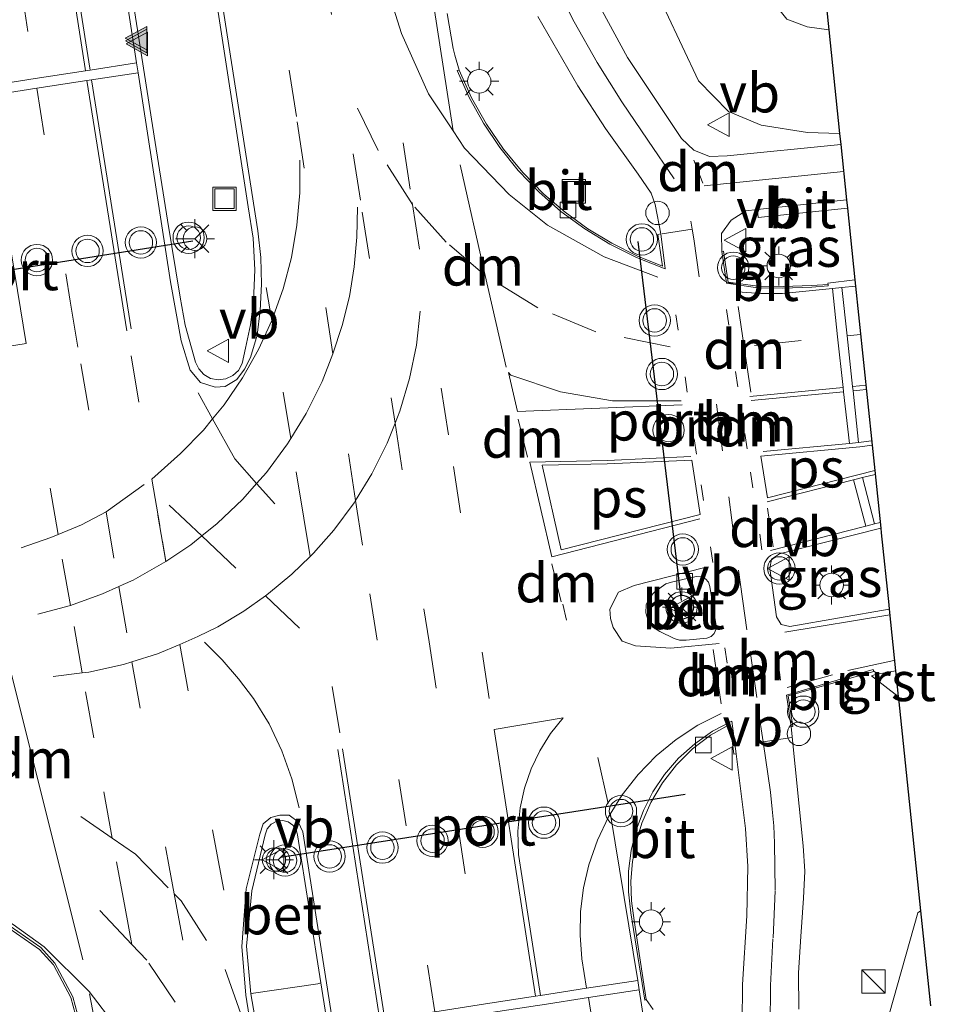
# Model space of a CAD drawing. Units: metres. Extents: x 169994 to 180003, y 447104 to 450001.
# Drawn here: x 173113 to 173172, y 447204 to 447267 of the extents above; entities that cross this region are included whole.
import ezdxf
from ezdxf.enums import TextEntityAlignment as Align

# ---------------------------------------------------------------- set-up
doc = ezdxf.new("R2010")
doc.units = ezdxf.units.M
doc.linetypes.add('VW-1-3_STREEP', pattern=[4, 1, -3])
doc.linetypes.add('VW-3-9_STREEP', pattern=[12, 3, -9])
doc.layers.get('0').update_dxf_attribs({"lineweight": 25})
for name, color, linetype, lineweight in [('B-ME-AL-OVERIG-S-B1', 7, 'Continuous', 18), ('B-ME-GW-KRUINLIJN-L-B1', 93, 'Continuous', 18), ('B-ME-GW-TEENLIJN-L-B1', 93, 'Continuous', 18), ('B-ME-IE-GRASLAND-GV-B6', 93, 'Continuous', 18), ('B-ME-IE-INRICHTINGSELEMENT-S-B1', 253, 'Continuous', 18), ('B-ME-IE-MEUBILAIR_WEGMEUBILAIR-LICHTMAST-S-B1', 8, 'Continuous', 18), ('B-ME-KG-KADASTRAAL-OPNAMEDTMGRENS-L-B1', 10, 'Continuous', 25), ('B-ME-VH-VERH_SOORT-BETON-OVERIG-GV-B6', 8, 'IE-TERREINAFSCHEIDING-NATUURLIJK-HOUTWAL', 18), ('B-ME-VH-VERH_SOORT-BITUMEN-GV-B6', 8, 'IE-TERREINAFSCHEIDING-NATUURLIJK-HOUTWAL', 18), ('B-ME-VH-VERH_SOORT-GV-B6', 8, 'Continuous', 18), ('B-ME-VH-VERH_SOORT-KLINKERS-GV-B6', 8, 'IE-TERREINAFSCHEIDING-NATUURLIJK-HOUTWAL', 18), ('B-ME-VV-KOLK-S-B1', 8, 'Continuous', 18), ('B-ME-VW-MARKERING-13STREEP-045-L-B1', 255, 'VW-1-3_STREEP', 18), ('B-ME-VW-MARKERING-39STREEP-015-L-B1', 255, 'VW-3-9_STREEP', 18), ('B-ME-VW-MARKERING-DRIEHOEK-L-B1', 7, 'VW-HAAIETAND70-R-B', 18), ('B-ME-VW-MARKERING-STREEP-015-L-B1', 7, 'Continuous', 18), ('B-ME-VW-MARKERING-VLAKMARK-GV-B6', 7, 'Continuous', 18), ('B-ME-VW-MARKERING-VLAKMARK-S-B1', 7, 'Continuous', 18), ('B-ME-VW-MEUBILAIR_WEGMEUBILAIR-RONA-S-B1', 8, 'Continuous', 18), ('B-ME-VW-MEUBILAIR_WEGMEUBILAIR-VERKEERSBORD-S-B1', 8, 'Continuous', 18), ('B-ME-VW-MEUBILAIR_WEGMEUBILAIR-VERKEERSLICHT-S-B1', 13, 'Continuous', 18), ('B-ME-VW-PORTAAL-L-B1', 10, 'Continuous', 25)]:
    doc.layers.add(name, color=color, linetype=linetype, lineweight=lineweight)
doc.styles.add('NLCS-ISO', font='NLCS-ISO.TTF')
doc.linetypes.add('IE-TERREINAFSCHEIDING-NATUURLIJK-HOUTWAL', pattern='A,7,-1.5,[67,NLCS.SHX,S=0.75,R=45,X=0,Y=0],-1.5,7,-1.5,[70,NLCS.SHX,S=0.75,R=0,X=0,Y=0],-1.5', length=20)
doc.linetypes.add('VW-HAAIETAND70-R-B', pattern='A,0,-0.5,[153,NLCS.SHX,S=1,R=180,X=-0.375,Y=0],-0.5', length=1)

# ---------------------------------------------------------------- blocks, each defined once
blk = doc.blocks.new('dtb')
blk.add_circle((0, 0), 0.75)
blk = doc.blocks.new('kast')
blk.add_line((-0.75, -0.75), (0.75, 0.75))
blk.add_lwpolyline([(-0.75, 0.75), (0.75, 0.75), (0.75, -0.75), (-0.75, -0.75)], close=True)
blk = doc.blocks.new('put')
for p, q in [((0.75, 0.75), (-0.75, 0.75)), ((-0.75, 0.75), (-0.75, -0.75)), ((0.75, -0.75), (0.75, 0.75)), ((-0.75, -0.75), (0.75, -0.75))]:
    blk.add_line(p, q)
blk.add_lwpolyline([(-0.625, 0.625), (0.625, 0.625), (0.625, -0.625), (-0.625, -0.625)], close=True)
blk = doc.blocks.new('verkeersbord')
for p, q in [((0, 0.75), (-0.75, -0.625)), ((0.75, -0.625), (0, 0.75)), ((-0.75, -0.625), (0.75, -0.625))]:
    blk.add_line(p, q)
blk = doc.blocks.new('verkeerslicht')
for radius in [1, 0.75]:
    blk.add_circle((0, 0), radius)
blk = doc.blocks.new('wegwijzer')
for q in [(0, 0.75), (-0.53, -0.53), (0.53, -0.53)]:
    blk.add_line((0, 0), q)
blk.add_circle((0, 0), 0.75)
blk = doc.blocks.new('kolk')
blk.add_lwpolyline([(-0.5, -0.5), (0.5, -0.5), (0.5, 0.5), (-0.5, 0.5)], close=True)
blk = doc.blocks.new('verfsymbol')
for color in [252, 253]:
    blk.add_hatch(color=color).paths.add_polyline_path([(0.75, -0.625), (0, 0.75), (-0.75, -0.625)])
blk.add_lwpolyline([(0.75, -0.625), (0, 0.75), (-0.75, -0.625)], close=True)
blk = doc.blocks.new('lantaarnpaal')
for p, q in [((-0.884, 0.884), (-0.53, 0.53)), ((0, 0.75), (0, 1.25)), ((0.53, 0.53), (0.884, 0.884)), ((-0.75, 0), (-1.25, 0)), ((0.75, 0), (1.25, 0)), ((-0.53, -0.53), (-0.884, -0.884)), ((0.53, -0.53), (0.884, -0.884)), ((0, -0.75), (0, -1.25))]:
    blk.add_line(p, q)
blk.add_circle((0, 0), 0.75)

msp = doc.modelspace()

# ---------------------------------------------------------------- linework, layer by layer
at = {"layer": 'B-ME-GW-KRUINLIJN-L-B1'}
for points in [[(173165.5599, 447259.4745, 14.9454), (173163.513, 447259.551, 15.173), (173160.554, 447260.019, 15.387), (173158.452, 447260.878, 15.577), (173156.551, 447262.849, 15.762), (173154.457, 447267.271, 15.96), (173151.839, 447273.323, 16.118), (173149.001, 447281.611, 16.501), (173147.266, 447289.802, 16.832), (173145.85, 447296.282, 16.929), (173145.187, 447300.592, 16.978), (173143.756, 447309.044, 17.198), (173142.846, 447315.701, 17.466), (173141.861, 447320.699, 17.576), (173141.008, 447322.506, 17.523), (173140.506, 447323.394, 17.405)], [(173171.2522, 447146.2763, 12.9268), (173169.431, 447157.564, 13.227), (173167.566, 447168.621, 13.496), (173165.975, 447178.055, 13.735), (173165.205, 447184.153, 13.952), (173164.343, 447192.663, 14.283), (173164.166, 447198.986, 14.448), (173164.581, 447200.141, 14.437), (173165.272, 447200.498, 14.412), (173166.485, 447200.409, 14.401), (173167.371, 447200.775, 14.436), (173168.739, 447203.316, 14.491), (173170.563, 447209.716, 14.586), (173170.7292, 447209.8465, 14.6036)]]:
    msp.add_polyline3d(points, dxfattribs=at)
at = {"layer": 'B-ME-GW-TEENLIJN-L-B1'}
msp.add_polyline3d([(173164.8703, 447266.0949, 12.1914), (173163.492, 447266.281, 12.186), (173162.183, 447266.774, 12.178), (173161.101, 447268.168, 12.137), (173159.793, 447272.129, 12.166), (173158.54, 447279.731, 12.113), (173156.974, 447290.214, 12.089), (173155.719, 447301.525, 12.069), (173154.049, 447314.847, 12.028), (173152.405, 447326.724, 12.17), (173151.896, 447329.151, 12.23), (173151.178, 447330.69, 12.238), (173150.007, 447331.529, 12.242), (173148.794, 447332.008, 12.271), (173146.303, 447332.458, 12.292), (173141.929, 447332.989, 12.353), (173138.278, 447332.961, 12.422), (173136.565, 447332.956, 12.509)], dxfattribs=at)
at = {"layer": 'B-ME-IE-GRASLAND-GV-B6'}
for points in [[(173160.7419, 447305.73, 12.1051), (173164.8703, 447266.0949, 12.1914), (173163.492, 447266.281, 12.186), (173162.183, 447266.774, 12.178)], [(173165.6314, 447258.7879, 14.93), (173158.366, 447258.044, 15.401), (173157.238, 447258.008, 15.436), (173156.241, 447258.417, 15.489), (173155.456, 447259.157, 15.559), (173151.999, 447264.323, 15.902), (173149.5742, 447268.8173, 16.2847)], [(173146.2783, 447266.9559, 16.2657), (173148.839, 447262.534, 16.03), (173150.595, 447259.798, 15.885), (173152.691, 447256.874, 15.691), (173153.508, 447255.66, 15.593), (173153.781, 447254.943, 15.583), (173154.129, 447253.064, 15.524), (173153.949, 447253.032, 15.467), (173154.25, 447251.013, 15.422), (173152.5929, 447251.6779, 15.514), (173150.9956, 447252.4759, 15.6069), (173149.4688, 447253.4017, 15.7001), (173148.0227, 447254.4491, 15.793), (173146.667, 447255.611, 15.885), (173145.311, 447256.9898, 15.9957), (173144.0822, 447258.483, 16.1078), (173142.9902, 447260.0791, 16.2202), (173142.0437, 447261.7655, 16.3323), (173141.25, 447263.529, 16.443), (173140.978, 447264.48, 16.473), (173140.876, 447264.907, 16.463), (173140.489, 447267.152, 16.486)], [(173165.5599, 447259.4745, 14.9454), (173163.513, 447259.551, 15.173), (173160.554, 447260.019, 15.387), (173158.452, 447260.878, 15.577), (173156.551, 447262.849, 15.762), (173154.457, 447267.271, 15.96)], [(173154.457, 447267.271, 15.96), (173156.551, 447262.849, 15.762), (173158.452, 447260.878, 15.577), (173160.554, 447260.019, 15.387), (173163.513, 447259.551, 15.173), (173165.5599, 447259.4745, 14.9454), (173165.6314, 447258.7879, 14.93)], [(173162.183, 447266.774, 12.178), (173163.492, 447266.281, 12.186), (173164.8703, 447266.0949, 12.1914), (173165.5599, 447259.4745, 14.9454)], [(173166.0552, 447254.7193, 14.9321), (173166.5316, 447250.1455, 15.107), (173164.8092, 447249.9275, 15.104), (173164.818, 447249.8401, 15.091), (173163.775, 447249.778, 15.12), (173161.945, 447249.714, 15.193), (173160.331, 447249.737, 15.264), (173158.43, 447249.994, 15.283), (173158.1398, 447251.9687, 15.309), (173158.025, 447251.953, 15.311), (173158.015, 447253.097, 15.335), (173158.624, 447253.939, 15.313), (173159.565, 447254.536, 15.295), (173160.309, 447254.636, 15.273), (173160.364, 447254.114, 15.269), (173166.0552, 447254.7193, 14.9321)], [(173168.7241, 447229.0968, 15.4084), (173162.386, 447227.994, 15.409), (173161.816, 447228.122, 15.409), (173161.517, 447228.625, 15.403), (173161.089, 447231.711, 15.465), (173161.208, 447232.291, 15.466), (173161.708, 447232.631, 15.465), (173168.1842, 447234.2799, 15.4784), (173168.215, 447233.9844, 15.5914), (173168.6937, 447229.3886, 15.5236), (173168.7241, 447229.0968, 15.4084)], [(173162.947, 447203.554, 14.655), (173162.928, 447205.892, 14.738), (173163.089, 447208.2, 14.813), (173163.256, 447210.647, 14.908), (173163.339, 447212.386, 14.963), (173163.22, 447213.989, 15.03), (173162.455, 447221.596, 15.243), (173162.5719, 447221.6122, 15.304), (173162.281, 447223.562, 15.316), (173167.7338, 447225.1206, 15.337), (173167.797, 447225.139, 15.339), (173167.844, 447224.933, 15.332), (173167.5834, 447224.8515, 15.3641), (173169.3036, 447223.5329, 15.3085), (173169.3175, 447223.3994, 15.3139), (173170.7292, 447209.8465, 14.6036), (173170.563, 447209.716, 14.586), (173168.739, 447203.316, 14.491)], [(173153.645, 447203.54, 14.939), (173153.208, 447204.174, 14.961), (173152.431, 447209.232, 14.898), (173152.2565, 447210.4805, 14.9421), (173152.2184, 447211.7406, 14.9869), (173152.3172, 447212.9974, 15.0321), (173152.5516, 447214.2361, 15.0769), (173152.919, 447215.442, 15.121), (173153.4999, 447216.7695, 15.1431), (173154.2415, 447218.0142, 15.1659), (173155.1325, 447219.1569, 15.189), (173156.1589, 447220.1797, 15.2121), (173157.3047, 447221.0667, 15.2349), (173158.5633, 447221.7582, 15.257)], [(173158.5633, 447221.7582, 15.257), (173158.8091, 447219.8525, 15.135), (173158.939, 447219.87, 15.23), (173159.541, 447215.108, 15.108), (173159.695, 447212.682, 15.035), (173159.629, 447209.525, 14.932), (173159.36, 447205.145, 14.796), (173159.303, 447200.2, 14.627)], [(173083.3196, 447213.6157, 15.074), (173083.9237, 447213.5024, 15.053), (173085.4196, 447214.8267, 15.062), (173086.4325, 447214.6809, 15.184), (173097.3484, 447213.1579, 15.132), (173102.7382, 447212.3835, 15.135), (173106.8922, 447211.4011, 15.172), (173111.4933, 447209.4216, 15.185), (173114.4527, 447207.3727, 15.165), (173115.3409, 447206.3858, 15.113), (173116.4545, 447204.3181, 15.05), (173117.4958, 447200.4455, 14.911)], [(173168.739, 447203.316, 14.491), (173170.563, 447209.716, 14.586), (173170.7292, 447209.8465, 14.6036), (173171.3611, 447203.7804, 13.1888)], [(173142.1537, 447132.8884, 13.321), (173141.9504, 447132.7948, 13.2024), (173137.885, 447153.566, 13.828), (173133.415, 447176.103, 14.463), (173129.776, 447193.997, 14.906), (173127.934, 447204.55, 15.158), (173128.125, 447204.589, 15.252), (173132.229, 447205.182, 15.284), (173132.414, 447205.244, 15.355), (173135.865, 447183.498, 14.891), (173137.63, 447173.708, 14.661), (173140.922, 447155.958, 14.216), (173144.239, 447136.407, 13.692), (173144.6365, 447134.0307, 13.6312), (173144.4331, 447133.9371, 13.5613), (173142.1537, 447132.8884, 13.321)]]:
    msp.add_polyline3d(points, dxfattribs=at)
at = {"layer": 'B-ME-KG-KADASTRAAL-OPNAMEDTMGRENS-L-B1'}
msp.add_polyline3d([(173160.7419, 447305.73, 12.1051), (173164.8703, 447266.0949, 12.1914), (173165.5599, 447259.4745, 14.9454), (173165.6314, 447258.7879, 14.93), (173165.9998, 447255.2516, 14.9321), (173166.0552, 447254.7193, 14.9321), (173166.5316, 447250.1455, 15.107), (173167.6319, 447239.5821, 15.3543), (173167.7998, 447237.9701, 15.392), (173168.1842, 447234.2799, 15.4784), (173168.215, 447233.9844, 15.5914), (173168.6937, 447229.3886, 15.5236), (173168.7241, 447229.0968, 15.4084), (173169.1328, 447225.1729, 15.3323), (173169.3036, 447223.5329, 15.3085), (173169.3175, 447223.3994, 15.3139), (173170.7292, 447209.8465, 14.6036), (173171.3611, 447203.7804, 13.1888)], dxfattribs=at)
at = {"layer": 'B-ME-VH-VERH_SOORT-BETON-OVERIG-GV-B6'}
for points in [[(173157.073, 447227.251, 15.42), (173155.753, 447227.127, 15.436), (173155.338, 447227.136, 15.439), (173154.985, 447227.237, 15.431), (173154.072, 447227.673, 15.441), (173153.6322, 447227.9554, 15.4524), (173153.3181, 447228.3731, 15.4646), (173153.169, 447228.874, 15.476), (173153.2019, 447229.3893, 15.4688), (173153.4101, 447229.8618, 15.4612), (173153.768, 447230.234, 15.454), (173154.445, 447230.719, 15.502), (173154.822, 447230.826, 15.488), (173155.828, 447231.06, 15.47), (173156.412, 447231.193, 15.47), (173156.7169, 447231.1801, 15.478), (173156.991, 447231.046, 15.486), (173157.1815, 447230.8256, 15.488), (173157.273, 447230.549, 15.49), (173157.654, 447228.161, 15.429), (173157.6656, 447227.8496, 15.428), (173157.548, 447227.561, 15.427), (173157.3414, 447227.3587, 15.4235), (173157.073, 447227.251, 15.42)], [(173128.125, 447204.589, 15.252), (173127.934, 447204.55, 15.158), (173127.671, 447207.578, 15.21), (173128.002, 447211.124, 15.3), (173128.869, 447214.698, 15.52), (173128.9913, 447215.0767, 15.5251), (173129.2468, 447215.3818, 15.531), (173129.5982, 447215.5687, 15.5369), (173129.994, 447215.61, 15.542), (173130.3345, 447215.52, 15.5368), (173130.6255, 447215.3215, 15.531), (173130.8336, 447215.0373, 15.5252), (173130.935, 447214.7, 15.52), (173132.414, 447205.244, 15.355), (173132.229, 447205.182, 15.284), (173128.125, 447204.589, 15.252)]]:
    msp.add_polyline3d(points, dxfattribs=at)
at = {"layer": 'B-ME-VH-VERH_SOORT-BITUMEN-GV-B6'}
for points in [[(173117.804, 447284.568, 17.288), (173121.833, 447258.903, 16.606), (173122.611, 447253.941, 16.481), (173123.427, 447249.025, 16.329), (173123.752, 447247.243, 16.296), (173124.412, 447244.887, 16.251), (173124.6166, 447244.4432, 16.2427), (173124.9484, 447244.0843, 16.2335), (173125.3747, 447243.8455, 16.2243), (173125.854, 447243.75, 16.216), (173126.3446, 447243.8087, 16.2184), (173126.7924, 447244.0177, 16.221), (173127.1525, 447244.3561, 16.2236), (173127.389, 447244.79, 16.226), (173127.609, 447245.778, 16.244), (173127.9145, 447247.2628, 16.2865), (173128.11, 447248.766, 16.329)], [(173128.11, 447248.766, 16.329), (173128.1978, 447250.7832, 16.3856), (173128.0878, 447252.7993, 16.4424), (173127.781, 447254.795, 16.499), (173123.968, 447279.521, 17.154)], [(173149.5742, 447268.8173, 16.2847), (173151.999, 447264.323, 15.902), (173155.456, 447259.157, 15.559), (173156.241, 447258.417, 15.489), (173157.238, 447258.008, 15.436), (173158.366, 447258.044, 15.401), (173165.6314, 447258.7879, 14.93), (173165.9998, 447255.2516, 14.9321), (173160.309, 447254.636, 15.273), (173159.565, 447254.536, 15.295), (173158.624, 447253.939, 15.313), (173158.015, 447253.097, 15.335), (173158.025, 447251.953, 15.311), (173158.331, 447249.918, 15.33), (173160.311, 447249.632, 15.277), (173161.936, 447249.603, 15.217), (173163.774, 447249.662, 15.145), (173164.828, 447249.746, 15.136), (173164.818, 447249.8401, 15.091), (173164.8092, 447249.9275, 15.104), (173166.5316, 447250.1455, 15.107), (173167.6319, 447239.5821, 15.3543), (173167.7998, 447237.9701, 15.392), (173168.1842, 447234.2799, 15.4784), (173161.708, 447232.631, 15.465), (173161.208, 447232.291, 15.466), (173161.089, 447231.711, 15.465), (173161.517, 447228.625, 15.403), (173161.816, 447228.122, 15.409), (173162.386, 447227.994, 15.409), (173168.7241, 447229.0968, 15.4084), (173169.1328, 447225.1729, 15.3323), (173167.844, 447224.933, 15.332), (173167.797, 447225.139, 15.339), (173167.7338, 447225.1206, 15.337), (173167.6967, 447225.2517, 15.332), (173162.158, 447223.617, 15.334), (173162.455, 447221.596, 15.243), (173163.22, 447213.989, 15.03), (173163.339, 447212.386, 14.963), (173163.256, 447210.647, 14.908), (173163.089, 447208.2, 14.813), (173162.928, 447205.892, 14.738), (173162.947, 447203.554, 14.655)], [(173140.489, 447267.152, 16.486), (173140.876, 447264.907, 16.463), (173140.978, 447264.48, 16.473), (173141.25, 447263.529, 16.443), (173141.132, 447263.505, 16.439), (173141.8957, 447261.7888, 16.3441), (173142.8041, 447260.1445, 16.2485), (173143.8504, 447258.5844, 16.1529), (173145.027, 447257.12, 16.058), (173146.332, 447255.7555, 15.9676), (173147.75, 447254.5087, 15.8759), (173149.2704, 447253.3892, 15.7835), (173150.8818, 447252.4052, 15.6911), (173152.5722, 447251.564, 15.5994), (173154.412, 447250.848, 15.488), (173154.129, 447253.064, 15.524), (173153.781, 447254.943, 15.583), (173153.508, 447255.66, 15.593), (173152.691, 447256.874, 15.691), (173150.595, 447259.798, 15.885), (173148.839, 447262.534, 16.03), (173146.2783, 447266.9559, 16.2657)], [(173153.949, 447253.032, 15.467), (173154.129, 447253.064, 15.524), (173154.412, 447250.848, 15.488), (173152.5722, 447251.564, 15.5994), (173150.8818, 447252.4052, 15.6911), (173149.2704, 447253.3892, 15.7835), (173147.75, 447254.5087, 15.8759), (173146.332, 447255.7555, 15.9676), (173145.027, 447257.12, 16.058), (173143.8504, 447258.5844, 16.1529), (173142.8041, 447260.1445, 16.2485), (173141.8957, 447261.7888, 16.3441), (173141.132, 447263.505, 16.439), (173141.25, 447263.529, 16.443), (173142.0437, 447261.7655, 16.3323), (173142.9902, 447260.0791, 16.2202), (173144.0822, 447258.483, 16.1078), (173145.311, 447256.9898, 15.9957), (173146.667, 447255.611, 15.885), (173148.0227, 447254.4491, 15.793), (173149.4688, 447253.4017, 15.7001), (173150.9956, 447252.4759, 15.6069), (173152.5929, 447251.6779, 15.514), (173154.25, 447251.013, 15.422), (173153.949, 447253.032, 15.467)], [(173160.309, 447254.636, 15.273), (173165.9998, 447255.2516, 14.9321), (173166.0552, 447254.7193, 14.9321), (173160.364, 447254.114, 15.269), (173160.309, 447254.636, 15.273)], [(173158.025, 447251.953, 15.311), (173158.1398, 447251.9687, 15.309), (173158.43, 447249.994, 15.283), (173160.331, 447249.737, 15.264), (173161.945, 447249.714, 15.193), (173163.775, 447249.778, 15.12), (173164.818, 447249.8401, 15.091), (173164.828, 447249.746, 15.136), (173163.774, 447249.662, 15.145), (173161.936, 447249.603, 15.217), (173160.311, 447249.632, 15.277), (173158.331, 447249.918, 15.33), (173158.025, 447251.953, 15.311)], [(173155.338, 447227.136, 15.439), (173155.753, 447227.127, 15.436), (173157.073, 447227.251, 15.42), (173157.3414, 447227.3587, 15.4235), (173157.548, 447227.561, 15.427), (173157.6656, 447227.8496, 15.428), (173157.654, 447228.161, 15.429), (173157.273, 447230.549, 15.49), (173157.1815, 447230.8256, 15.488), (173156.991, 447231.046, 15.486), (173156.7169, 447231.1801, 15.478), (173156.412, 447231.193, 15.47), (173155.828, 447231.06, 15.47), (173154.822, 447230.826, 15.488), (173154.445, 447230.719, 15.502), (173153.768, 447230.234, 15.454), (173153.4101, 447229.8618, 15.4612), (173153.2019, 447229.3893, 15.4688), (173153.169, 447228.874, 15.476), (173153.3181, 447228.3731, 15.4646), (173153.6322, 447227.9554, 15.4524), (173154.072, 447227.673, 15.441), (173154.985, 447227.237, 15.431), (173155.338, 447227.136, 15.439)], [(173162.455, 447221.596, 15.243), (173162.158, 447223.617, 15.334), (173167.6967, 447225.2517, 15.332), (173167.7338, 447225.1206, 15.337), (173162.281, 447223.562, 15.316), (173162.5719, 447221.6122, 15.304), (173162.455, 447221.596, 15.243)], [(173117.613, 447200.472, 14.924), (173116.567, 447204.344, 15.031), (173115.416, 447206.496, 15.102), (173114.5329, 447207.4955, 15.175), (173111.5644, 447209.5482, 15.201), (173106.9296, 447211.5638, 15.161), (173102.7553, 447212.5543, 15.132), (173100.781, 447212.795, 15.124), (173095.921, 447213.473, 15.128), (173090.639, 447214.212, 15.156), (173088.891, 447214.454, 15.163), (173085.4384, 447214.9343, 15.187), (173085.4196, 447214.8267, 15.062), (173080.936, 447215.396, 15.268), (173080.4922, 447215.4616, 15.268), (173079.819, 447215.561, 15.27), (173073.392, 447216.454, 15.369), (173066.752, 447217.342, 15.461), (173065.263, 447217.5389, 15.549), (173060.7044, 447218.1418, 15.5343), (173058.011, 447218.498, 15.567), (173041.891, 447220.912, 15.754), (173029.766, 447223.247, 15.749)], [(173153.208, 447204.174, 14.961), (173153.113, 447204.131, 14.949), (173152.23, 447209.723, 15.051), (173152.0771, 447211.0473, 15.0857), (173152.0809, 447212.3803, 15.1217), (173152.2413, 447213.7037, 15.1585), (173152.5561, 447214.9991, 15.1955), (173153.0209, 447216.2485, 15.2323), (173153.6294, 447217.4346, 15.2683), (173154.373, 447218.541, 15.303), (173155.2751, 447219.587, 15.3214), (173156.2979, 447220.5154, 15.34), (173157.4262, 447221.3123, 15.3586), (173158.664, 447221.947, 15.266), (173158.939, 447219.87, 15.23), (173158.8091, 447219.8525, 15.135), (173158.5633, 447221.7582, 15.257), (173157.3047, 447221.0667, 15.2349), (173156.1589, 447220.1797, 15.2121), (173155.1325, 447219.1569, 15.189), (173154.2415, 447218.0142, 15.1659), (173153.4999, 447216.7695, 15.1431), (173152.919, 447215.442, 15.121), (173152.5516, 447214.2361, 15.0769), (173152.3172, 447212.9974, 15.0321), (173152.2184, 447211.7406, 14.9869), (173152.2565, 447210.4805, 14.9421), (173152.431, 447209.232, 14.898), (173153.208, 447204.174, 14.961)], [(173159.303, 447200.2, 14.627), (173159.36, 447205.145, 14.796), (173159.629, 447209.525, 14.932), (173159.695, 447212.682, 15.035), (173159.541, 447215.108, 15.108), (173158.939, 447219.87, 15.23), (173158.664, 447221.947, 15.266), (173157.4262, 447221.3123, 15.3586), (173156.2979, 447220.5154, 15.34), (173155.2751, 447219.587, 15.3214), (173154.373, 447218.541, 15.303), (173153.6294, 447217.4346, 15.2683), (173153.0209, 447216.2485, 15.2323), (173152.5561, 447214.9991, 15.1955), (173152.2413, 447213.7037, 15.1585), (173152.0809, 447212.3803, 15.1217), (173152.0771, 447211.0473, 15.0857), (173152.23, 447209.723, 15.051), (173153.113, 447204.131, 14.949), (173153.208, 447204.174, 14.961), (173153.645, 447203.54, 14.939)], [(173135.865, 447183.498, 14.891), (173132.414, 447205.244, 15.355), (173130.935, 447214.7, 15.52), (173130.8336, 447215.0373, 15.5252), (173130.6255, 447215.3215, 15.531), (173130.3345, 447215.52, 15.5368), (173129.994, 447215.61, 15.542), (173129.5982, 447215.5687, 15.5369), (173129.2468, 447215.3818, 15.531), (173128.9913, 447215.0767, 15.5251), (173128.869, 447214.698, 15.52), (173128.002, 447211.124, 15.3), (173127.671, 447207.578, 15.21), (173127.934, 447204.55, 15.158), (173129.776, 447193.997, 14.906)], [(173117.4958, 447200.4455, 14.911), (173116.4545, 447204.3181, 15.05), (173115.3409, 447206.3858, 15.113), (173114.4527, 447207.3727, 15.165), (173111.4933, 447209.4216, 15.185), (173106.8922, 447211.4011, 15.172), (173102.7382, 447212.3835, 15.135), (173097.3484, 447213.1579, 15.132), (173086.4325, 447214.6809, 15.184), (173085.4196, 447214.8267, 15.062), (173085.4384, 447214.9343, 15.187), (173088.891, 447214.454, 15.163), (173090.639, 447214.212, 15.156), (173095.921, 447213.473, 15.128), (173100.781, 447212.795, 15.124), (173102.7553, 447212.5543, 15.132), (173106.9296, 447211.5638, 15.161), (173111.5644, 447209.5482, 15.201), (173114.5329, 447207.4955, 15.175), (173115.416, 447206.496, 15.102), (173116.567, 447204.344, 15.031), (173117.613, 447200.472, 14.924)]]:
    msp.add_polyline3d(points, dxfattribs=at)
at = {"layer": 'B-ME-VH-VERH_SOORT-GV-B6'}
msp.add_polyline3d([(173167.844, 447224.933, 15.332), (173169.1328, 447225.1729, 15.3323), (173169.3036, 447223.5329, 15.3085), (173167.5834, 447224.8515, 15.3641), (173167.844, 447224.933, 15.332)], dxfattribs=at)
at = {"layer": 'B-ME-VH-VERH_SOORT-KLINKERS-GV-B6'}
for points in [[(173126.3446, 447243.8087, 16.2184), (173125.854, 447243.75, 16.216), (173125.3747, 447243.8455, 16.2243), (173124.9484, 447244.0843, 16.2335), (173124.6166, 447244.4432, 16.2427), (173124.412, 447244.887, 16.251), (173123.752, 447247.243, 16.296), (173123.427, 447249.025, 16.329), (173122.611, 447253.941, 16.481), (173121.833, 447258.903, 16.606), (173117.804, 447284.568, 17.288)], [(173123.968, 447279.521, 17.154), (173127.781, 447254.795, 16.499), (173128.0878, 447252.7993, 16.4424), (173128.1978, 447250.7832, 16.3856), (173128.11, 447248.766, 16.329), (173127.9145, 447247.2628, 16.2865), (173127.609, 447245.778, 16.244), (173127.389, 447244.79, 16.226), (173127.1525, 447244.3561, 16.2236), (173126.7924, 447244.0177, 16.221), (173126.3446, 447243.8087, 16.2184)]]:
    msp.add_polyline3d(points, dxfattribs=at)
at = {"layer": 'B-ME-VW-MARKERING-13STREEP-045-L-B1'}
for p, q in [((173161.778, 447224.57, 15.358), (173161.456, 447227.073, 15.405)), ((173158.233, 447226.638, 15.42), (173158.732, 447223.158, 15.362))]:
    msp.add_line(p, q, dxfattribs=at)
for points in [[(173157.459, 447232.092, 15.465), (173156.423, 447239.002, 15.51), (173154.862, 447249.395, 15.477)], [(173160.598, 447232.9, 15.468), (173159.644, 447239.337, 15.487), (173158.179, 447249.225, 15.361)]]:
    msp.add_polyline3d(points, dxfattribs=at)
at = {"layer": 'B-ME-VW-MARKERING-39STREEP-015-L-B1'}
for p, q in [((173160.122, 447245.949, 15.383), (173165.4316, 447246.49, 15.3086)), ((173166.0327, 447246.5513, 15.3002), (173166.8968, 447246.6393, 15.2881)), ((173150.767, 447216.705, 15.26), (173147.874, 447229.424, 15.569)), ((173160.267, 447223.46, 15.335), (173159.798, 447226.78, 15.401))]:
    msp.add_line(p, q, dxfattribs=at)
for points in [[(173123.3995, 447329.6948, 18.3117), (173126.292, 447311.058, 17.834), (173130.796, 447281.897, 17.075), (173135.062, 447254.457, 16.409), (173137.1583, 447240.9765, 16.0576), (173139.328, 447227.024, 15.694), (173142.9389, 447203.9038, 15.1083)], [(173104.077, 447327.962, 18.412), (173107.162, 447308.067, 17.897), (173110.19, 447288.581, 17.378), (173113.24, 447268.963, 16.846), (173114.1772, 447262.9823, 16.6744)], [(173139.6981, 447203.4037, 15.1594), (173135.074, 447233.19, 15.896), (173134.6327, 447236.0508, 15.9722), (173133.1897, 447245.4043, 16.2214), (173130.852, 447260.558, 16.625), (173126.374, 447289.029, 17.327)], [(173135.839, 447270.747, 16.737), (173138.258, 447255.064, 16.349), (173140.89, 447238.226, 15.913), (173143.355, 447222.257, 15.525)], [(173154.996, 447256.582, 15.549), (173153.303, 447259.049, 15.702), (173151.64, 447261.505, 15.851), (173150.067, 447264.017, 15.99), (173148.608, 447266.609, 16.119), (173147.27, 447269.2336, 16.234)], [(173114.2734, 447262.3683, 16.6568), (173116.402, 447248.784, 16.267), (173117.08, 447244.768, 16.183), (173118.692, 447235.3252, 15.846), (173119.5078, 447230.5501, 15.7766), (173120.3484, 447225.7439, 15.691), (173122.724, 447212.643, 15.313), (173123.0439, 447210.9296, 15.269), (173124.971, 447200.608, 15.004)], [(173154.737, 447245.86, 15.521), (173149.988, 447246.811, 15.679), (173146.283, 447248.3421, 15.8704), (173142.9083, 447250.4168, 16.0617), (173140.4272, 447252.5476, 16.168), (173138.2758, 447254.95, 16.3348), (173136.077, 447258.3983, 16.498), (173134.123, 447262.358, 16.606)], [(173113.272, 447233.03, 15.799), (173115.1709, 447233.6911, 15.846), (173115.6272, 447233.8688, 15.8684), (173117.1245, 447234.4891, 15.846), (173118.692, 447235.3252, 15.846), (173121.6259, 447237.4045, 15.9904), (173123.456, 447239.04, 16.097), (173124.9101, 447240.5368, 16.1483), (173125.497, 447241.2547, 16.1706), (173126.2309, 447242.1524, 16.2), (173127.4087, 447243.875, 16.2517), (173128.435, 447245.692, 16.303), (173129.2754, 447247.5314, 16.3315), (173130.003, 447249.5524, 16.3836), (173130.5341, 447251.5688, 16.4245), (173130.891, 447253.6233, 16.4654), (173131.071, 447255.7008, 16.506), (173131.073, 447257.786, 16.546)], [(173114.336, 447228.797, 15.718), (173116.4169, 447229.3485, 15.7544), (173118.4594, 447230.0753, 15.8046), (173119.5078, 447230.5501, 15.7766), (173119.7912, 447230.6785, 15.7766), (173120.4273, 447230.9666, 15.8285), (173122.5131, 447232.1515, 15.8481), (173124.1078, 447233.2227, 15.936), (173124.8081, 447233.7827, 15.9477), (173125.795, 447234.572, 15.979), (173127.4415, 447236.1363, 16.0225), (173128.3123, 447237.122, 16.0423), (173128.9452, 447237.8383, 16.0664), (173130.2947, 447239.665, 16.1106), (173130.4975, 447239.9966, 16.1091), (173131.4796, 447241.6025, 16.1545), (173132.491, 447243.636, 16.198), (173133.1897, 447245.4043, 16.2214), (173133.7875, 447247.2245, 16.2757), (173134.2365, 447249.08, 16.315), (173134.5492, 447250.9633, 16.3543), (173134.724, 447252.8643, 16.3933), (173134.76, 447254.773, 16.432)], [(173133.64, 447221.206, 15.587), (173131.7346, 447232.4732, 15.8928), (173131.322, 447234.913, 15.959), (173130.4975, 447239.9966, 16.1091), (173129.2754, 447247.5314, 16.3315), (173128.932, 447249.649, 16.394)], [(173115.327, 447224.798, 15.618), (173117.1786, 447225.037, 15.6445), (173117.588, 447225.0899, 15.6504), (173119.815, 447225.5774, 15.683), (173120.3484, 447225.7439, 15.691), (173121.9912, 447226.2568, 15.7156), (173123.4101, 447226.8396, 15.7374), (173124.5629, 447227.353, 15.7561), (173125.8353, 447227.985, 15.7782), (173127.4985, 447228.9791, 15.8088), (173128.8727, 447229.9528, 15.8479), (173129.0795, 447230.0992, 15.8395), (173130.5688, 447231.3387, 15.8702), (173131.7346, 447232.4732, 15.8928), (173131.9574, 447232.69, 15.9008), (173133.237, 447234.145, 15.931), (173134.5387, 447235.898, 15.966), (173134.6327, 447236.0508, 15.9722), (173135.6822, 447237.7581, 16.0017), (173136.6586, 447239.7111, 16.0379), (173137.1583, 447240.9765, 16.0576), (173137.4606, 447241.7419, 16.0741), (173138.0819, 447243.8351, 16.1103), (173138.5178, 447245.9746, 16.146), (173138.765, 447248.144, 16.181)], [(173158.87, 447233.309, 15.488), (173158.086, 447239.224, 15.496), (173156.857, 447248.478, 15.417)], [(173122.032, 447198.801, 14.904), (173120.3512, 447207.6854, 15.1756), (173119.909, 447210.023, 15.233), (173119.0894, 447214.4812, 15.3582), (173117.913, 447220.88, 15.538), (173117.1786, 447225.037, 15.6445), (173116.4169, 447229.3485, 15.7544), (173115.6272, 447233.8688, 15.8684), (173113.667, 447245.593, 16.149)], [(173120.294, 447245.291, 16.204), (173122.5131, 447232.1515, 15.8481), (173121.6259, 447237.4045, 15.9904), (173123.4101, 447226.8396, 15.7374), (173125.667, 447214.108, 15.38), (173127.402, 447204.731, 15.13)], [(173124.577, 447242.917, 16.219), (173125.497, 447241.2547, 16.1706), (173126.913, 447238.696, 16.096), (173128.3123, 447237.122, 16.0423), (173129.468, 447235.822, 15.998)], [(173122.717, 447235.753, 15.999), (173124.8081, 447233.7827, 15.9477), (173128.8727, 447229.9528, 15.8479), (173132.171, 447226.845, 15.767)], [(173131.025, 447216.421, 15.448), (173130.5646, 447218.2664, 15.4987), (173129.9228, 447220.0568, 15.55), (173129.1059, 447221.7743, 15.6013), (173128.122, 447223.402, 15.652), (173127.1542, 447224.6674, 15.6806), (173126.105, 447225.8661, 15.7094), (173124.979, 447226.993, 15.738)], [(173162.203, 447224.104, 15.337), (173166.083, 447225.19, 15.343), (173169.0629, 447225.8444, 15.3348)], [(173117.075, 447215.867, 15.392), (173119.0894, 447214.4812, 15.3582), (173120.568, 447213.464, 15.377), (173123.0439, 447210.9296, 15.269), (173123.489, 447210.474, 15.288), (173126.299, 447206.103, 15.184), (173127.74, 447202.05, 15.084)], [(173161.404, 447214.169, 15.134), (173161.432, 447211.113, 15.036), (173161.299, 447208.046, 14.927), (173161.139, 447205.068, 14.826), (173161.114, 447202.131, 14.725), (173161.24, 447199.169, 14.636), (173161.448, 447196.204, 14.524), (173162.042, 447190.29, 14.332), (173162.794, 447184.361, 14.118), (173163.675, 447178.454, 13.912), (173165.106, 447169.636, 13.645), (173166.61, 447160.8, 13.428), (173168.166, 447151.969, 13.195), (173169.118, 447146.03, 13.023), (173169.1997, 447145.332, 13.0066)], [(173125.058, 447199.669, 14.975), (173123.1187, 447204.0173, 15.1092), (173121.297, 447206.684, 15.155), (173120.3512, 447207.6854, 15.1756), (173117.895, 447210.286, 15.229)]]:
    msp.add_polyline3d(points, dxfattribs=at)
at = {"layer": 'B-ME-VW-MARKERING-DRIEHOEK-L-B1'}
for p, q in [((173156.247, 447257.781, 15.498), (173156.816, 447256.312, 15.463)), ((173159.068, 447248.425, 15.342), (173159.875, 447242.971, 15.438)), ((173145.028, 447241.24, 15.833), (173145.609, 447238.81, 15.776)), ((173160.076, 447241.492, 15.457), (173160.298, 447240.005, 15.476)), ((173160.957, 447235.546, 15.49), (173161.304, 447233.096, 15.488)), ((173117.209, 447206.707, 15.141), (173110.784, 447232.393, 15.75)), ((173147.178, 447231.999, 15.636), (173147.765, 447229.583, 15.597)), ((173157.488, 447226.525, 15.41), (173157.991, 447223.067, 15.361))]:
    msp.add_line(p, q, dxfattribs=at)
msp.add_polyline3d([(173141.311, 447257.476, 16.277), (173142.9083, 447250.4168, 16.0617), (173144.259, 447244.567, 15.896)], dxfattribs=at)
at = {"layer": 'B-ME-VW-MARKERING-STREEP-015-L-B1'}
for p, q in [((173117.4767, 447262.8613, 16.7313), (173120.014, 447246.887, 16.297)), ((173117.7708, 447262.9066, 16.7377), (173120.301, 447246.999, 16.289)), ((173156.898, 447256.147, 15.455), (173165.8131, 447257.0437, 14.9171)), ((173156.1388, 447253.3785, 15.439), (173154.2187, 447253.0684, 15.521)), ((173159.822, 447242.695, 15.441), (173165.7848, 447243.2607, 15.3908)), ((173159.913, 447242.429, 15.444), (173165.8148, 447242.9866, 15.3946)), ((173167.792, 447234.5571, 15.478), (173167.0228, 447237.5072, 15.477)), ((173167.2224, 447234.4117, 15.4771), (173166.4525, 447237.3617, 15.4729)), ((173159.637, 447227.779, 15.409), (173159.104, 447231.601, 15.48)), ((173162.053, 447227.647, 15.39), (173168.76, 447228.7516, 15.3957)), ((173162.498, 447220.918, 15.307), (173160.676, 447220.631, 15.315)), ((173136.189, 447202.8623, 15.1732), (173133.509, 447220.138, 15.57)), ((173133.797, 447220.186, 15.577), (173136.5113, 447202.912, 15.181))]:
    msp.add_line(p, q, dxfattribs=at)
for points in [[(173110.821, 447327.231, 18.475), (173114.639, 447302.863, 17.841), (173120.6499, 447263.984, 16.8118), (173120.7457, 447263.3643, 16.8013), (173122.809, 447250.019, 16.421), (173123.491, 447246.242, 16.318), (173124.067, 447244.361, 16.2427), (173124.7292, 447243.5848, 16.2335), (173125.6615, 447243.2742, 16.216), (173126.2966, 447243.3147, 16.2184), (173127.0532, 447243.7739, 16.221), (173127.5396, 447244.4221, 16.2236), (173127.9315, 447245.1784, 16.2236), (173128.3426, 447246.6009, 16.3265), (173128.539, 447248.171, 16.368), (173128.6239, 447249.8699, 16.4189), (173128.5775, 447251.5703, 16.4701), (173128.4, 447253.262, 16.521), (173124.427, 447278.603, 17.173), (173120.695, 447302.942, 17.777), (173116.893, 447327.302, 18.369), (173116.561, 447329.395, 18.447), (173116.2325, 447330.7738, 18.4962)], [(173153.936, 447250.307, 15.523), (173150.514, 447251.601, 15.69), (173146.904, 447253.634, 15.895), (173144.439, 447255.58, 16.071), (173141.593, 447258.544, 16.28), (173140.865, 447259.6472, 16.3312), (173139.298, 447262.022, 16.446), (173137.579, 447265.862, 16.58), (173136.315, 447269.869, 16.694), (173135.381, 447274.027, 16.808), (173130.037, 447308.085, 17.683), (173126.7814, 447329.1861, 18.2264)], [(173140.865, 447259.6472, 16.3312), (173138.198, 447276.835, 16.754), (173133.434, 447307.671, 17.576), (173130.1751, 447328.6753, 18.1366)], [(173115.206, 447277.417, 17.116), (173117.356, 447263.621, 16.752), (173117.3787, 447263.4778, 16.7481)], [(173115.481, 447277.443, 17.125), (173117.651, 447263.66, 16.759), (173117.6727, 447263.5233, 16.7551)], [(173120.6499, 447263.984, 16.8118), (173117.6727, 447263.5233, 16.7551), (173117.3787, 447263.4778, 16.7481), (173114.1772, 447262.9823, 16.6744), (173110.9388, 447262.4812, 16.6556), (173110.6292, 447262.4333, 16.6533), (173107.65, 447261.9722, 16.5982), (173104.4853, 447261.4825, 16.5432)], [(173104.5798, 447260.8767, 16.513), (173107.7431, 447261.3634, 16.5824), (173110.727, 447261.8226, 16.6349), (173111.0367, 447261.8703, 16.6376), (173114.2734, 447262.3683, 16.6568), (173117.4767, 447262.8613, 16.7313), (173117.7708, 447262.9066, 16.7377), (173120.7457, 447263.3643, 16.8013)], [(173111.0367, 447261.8703, 16.6376), (173112.298, 447254, 16.406), (173113.591, 447246.062, 16.189), (173110.78, 447245.618, 16.134), (173111.109, 447246.428, 16.16), (173111.793, 447248.426, 16.221), (173112.171, 447251.254, 16.325), (173111.986, 447253.955, 16.398), (173110.727, 447261.8226, 16.6349)], [(173156.582, 447250.327, 15.397), (173156.247, 447252.753, 15.409), (173156.1388, 447253.3785, 15.439), (173156.046, 447253.876, 15.443)], [(173166.5741, 447249.7378, 15.1556), (173165.6965, 447249.6489, 15.1434), (173165.0929, 447249.5878, 15.141), (173161.904, 447249.265, 15.219), (173160.519, 447249.268, 15.285), (173159.03, 447249.374, 15.324)], [(173166.1786, 447239.6943, 15.4574), (173165.8148, 447242.9866, 15.3946), (173165.7848, 447243.2607, 15.3908), (173165.4316, 447246.49, 15.3086), (173165.0929, 447249.5878, 15.141)], [(173166.7727, 447239.7504, 15.4579), (173166.4134, 447243.0431, 15.3896), (173166.3836, 447243.3175, 15.3858), (173166.0327, 447246.5513, 15.3002), (173165.6965, 447249.6489, 15.1434)], [(173155.436, 447242.414, 15.539), (173151.051, 447242.413, 15.643), (173147.727, 447242.989, 15.747), (173144.544, 447244.041, 15.876), (173144.407, 447244.212, 15.89), (173144.989, 447241.739, 15.838), (173155.491, 447242.144, 15.536)], [(173166.3836, 447243.3175, 15.3858), (173166.832, 447243.36, 15.382), (173167.233, 447243.4118, 15.3804)], [(173166.4134, 447243.0431, 15.3896), (173166.846, 447243.084, 15.386), (173167.2615, 447243.1382, 15.3844)], [(173160.663, 447239.174, 15.473), (173166.1786, 447239.6943, 15.4574), (173166.7727, 447239.7504, 15.4579), (173167.6035, 447239.8551, 15.4491)], [(173156.05, 447238.85, 15.536), (173150.73, 447238.595, 15.629), (173145.759, 447238.499, 15.777), (173147.182, 447232.451, 15.655), (173156.62, 447234.876, 15.529)], [(173160.928, 447235.952, 15.494), (173166.4525, 447237.3617, 15.4729), (173167.0228, 447237.5072, 15.477), (173167.8267, 447237.7123, 15.4896)], [(173168.1459, 447234.6474, 15.4828), (173167.792, 447234.5571, 15.478), (173167.2224, 447234.4117, 15.4771), (173161.145, 447232.861, 15.474)], [(173157.8532, 447226.9125, 15.411), (173154.7844, 447226.6242, 15.4482), (173152.526, 447226.76, 15.457), (173151.666, 447227.07, 15.448), (173151.096, 447227.931, 15.489), (173150.913, 447228.503, 15.495), (173150.887, 447229.104, 15.521), (173151.437, 447230.201, 15.519), (173152.435, 447230.62, 15.522), (173156.937, 447231.77, 15.496)], [(173135.4992, 447129.8267, 13.0274), (173131.387, 447150.803, 13.661), (173126.654, 447174.952, 14.341), (173123.156, 447192.775, 14.805), (173122.603, 447195.524, 14.892), (173121.189, 447199.222, 14.999), (173119.35, 447202.427, 15.074), (173117.608, 447204.684, 15.092), (173114.751, 447207.542, 15.169), (173112.758, 447208.977, 15.2), (173110.812, 447210.168, 15.225), (173106.604, 447211.961, 15.194), (173101.413, 447213.078, 15.164), (173090.705, 447214.534, 15.177), (173090.097, 447214.625, 15.178), (173081.032, 447215.838, 15.275), (173080.5184, 447215.9082, 15.2819), (173066.79, 447217.784, 15.465), (173065.3015, 447217.9824, 15.4819), (173057.999, 447218.956, 15.565), (173041.971, 447221.319, 15.743), (173029.857, 447223.692, 15.726)], [(173157.986, 447222.436, 15.328), (173156.5075, 447221.6918, 15.3096), (173155.1199, 447220.7894, 15.2905), (173153.84, 447219.7398, 15.2708), (173152.6834, 447218.5558, 15.251), (173151.6641, 447217.2516, 15.2312), (173150.7946, 447215.8431, 15.2115), (173150.0853, 447214.3476, 15.1924), (173149.545, 447212.783, 15.174), (173149.204, 447211.3059, 15.1432), (173149.0136, 447209.802, 15.112), (173148.9758, 447208.2865, 15.0808), (173149.091, 447206.775, 15.05), (173149.3944, 447204.9, 15.0019)], [(173160.364, 447222.727, 15.357), (173160.676, 447220.631, 15.315), (173161.135, 447217.416, 15.237), (173161.258, 447216.337, 15.198), (173161.358, 447215.263, 15.166), (173161.404, 447214.169, 15.134)], [(173146.4404, 447204.4442, 15.0763), (173145.268, 447211.951, 15.272), (173145.0342, 447213.4333, 15.2993), (173144.9939, 447214.9333, 15.3267), (173145.148, 447216.426, 15.354), (173145.4338, 447217.6841, 15.3696), (173145.8578, 447218.9026, 15.3855), (173146.4147, 447220.0665, 15.4015), (173147.0976, 447221.1611, 15.4174), (173147.898, 447222.173, 15.433), (173143.493, 447221.426, 15.494), (173146.1266, 447204.3957, 15.0587)], [(173144.923, 447134.1625, 13.4739), (173144.302, 447137.99, 13.568), (173142.209, 447150.682, 13.91), (173139.706, 447164.38, 14.262), (173137.364, 447177.026, 14.557), (173136.236, 447183.353, 14.712), (173135.204, 447189.718, 14.852), (173133.3108, 447201.811, 15.1019), (173133.218, 447202.4038, 15.1172), (173131.265, 447214.879, 15.52), (173130.9604, 447215.5341, 15.531), (173130.3985, 447215.9513, 15.5368), (173129.797, 447215.9586, 15.542), (173129.2157, 447215.8075, 15.5369), (173128.7383, 447215.3953, 15.531), (173128.516, 447214.73, 15.52), (173127.638, 447211.245, 15.29), (173127.376, 447207.569, 15.215), (173127.616, 447204.454, 15.157), (173128.39, 447199.618, 15.02), (173129.506, 447193.929, 14.888), (173133.126, 447176.034, 14.455), (173137.518, 447153.533, 13.818), (173141.604, 447132.6355, 13.1895)], [(173150.925, 447215.999, 15.238), (173152.6661, 447205.4049, 14.8546), (173152.7595, 447204.7989, 14.8386), (173154.745, 447191.915, 14.514), (173156.904, 447179.218, 14.206), (173159.301, 447166.497, 13.866), (173161.615, 447153.824, 13.548), (173162.729, 447147.428, 13.372), (173163.4598, 447142.6911, 13.2319)], [(173133.218, 447202.4038, 15.1172), (173136.189, 447202.8623, 15.1732), (173136.5113, 447202.912, 15.181), (173139.6981, 447203.4037, 15.1594), (173142.9389, 447203.9038, 15.1083), (173146.1266, 447204.3957, 15.0587), (173146.4404, 447204.4442, 15.0763), (173149.3944, 447204.9, 15.0019), (173152.6661, 447205.4049, 14.8546)], [(173152.7595, 447204.7989, 14.8386), (173149.5084, 447204.2994, 14.9314), (173146.5522, 447203.8452, 14.9826), (173146.2565, 447203.7998, 14.9711), (173143.0138, 447203.3016, 15.0328), (173139.7846, 447202.8055, 15.0728), (173136.5906, 447202.3148, 15.1165), (173136.3005, 447202.2703, 15.1151), (173133.3108, 447201.811, 15.1019)], [(173132.4399, 447128.4191, 12.8946), (173130.425, 447138.686, 13.195), (173126.213, 447160.269, 13.826), (173122.025, 447181.711, 14.391), (173117.6344, 447204.5465, 15.0878)], [(173160.3359, 447141.2538, 13.3142), (173159.622, 447145.921, 13.398), (173157.457, 447158.665, 13.73), (173155.088, 447171.362, 14.067), (173152.765, 447184.057, 14.383), (173150.704, 447196.798, 14.715), (173149.5084, 447204.2994, 14.9314)]]:
    msp.add_polyline3d(points, dxfattribs=at)
at = {"layer": 'B-ME-VW-MARKERING-VLAKMARK-GV-B6'}
for points in [[(173167.6319, 447239.5821, 15.4572), (173167.7998, 447237.9701, 15.4742), (173160.955, 447236.221, 15.49), (173160.518, 447238.866, 15.482), (173166.841, 447239.482, 15.459), (173167.6319, 447239.5821, 15.4572)], [(173156.641, 447235.142, 15.534), (173147.769, 447232.901, 15.657), (173146.557, 447238.31, 15.747), (173150.698, 447238.38, 15.631), (173156.117, 447238.624, 15.54), (173156.641, 447235.142, 15.534)]]:
    msp.add_polyline3d(points, dxfattribs=at)
at = {"layer": 'B-ME-VW-PORTAAL-L-B1'}
for p, q in [((173100.327, 447248.821, 22.704), (173124.243, 447252.63, 22.736)), ((173152.672, 447252.587, 21.564), (173155.441, 447229.66, 21.436)), ((173155.684, 447217.281, 21.398), (173129.847, 447213.245, 21.398))]:
    msp.add_line(p, q, dxfattribs=at)

# ---------------------------------------------------------------- block references
at = {"layer": 'B-ME-AL-OVERIG-S-B1', "rotation": 90}
for p in [(173153.923, 447254.412, 15.389), (173162.956, 447221.146, 15.267)]:
    msp.add_blockref('dtb', p, dxfattribs=at)
at = {"layer": 'B-ME-IE-INRICHTINGSELEMENT-S-B1', "rotation": 90}
for name, p in [('put', (173148.5819, 447255.7856, 15.9726)), ('put', (173126.262, 447255.312, 16.677)), ('kast', (173167.7178, 447205.3329, 14.5135))]:
    msp.add_blockref(name, p, dxfattribs=at)
at = {"layer": 'B-ME-IE-MEUBILAIR_WEGMEUBILAIR-LICHTMAST-S-B1', "rotation": 90}
for p in [(173142.531, 447262.815, 16.407), (173124.3752, 447252.7646, 16.531), (173161.669, 447251.024, 15.309), (173165.047, 447230.649, 15.633), (173155.4857, 447229.2417, 15.344), (173129.419, 447213.105, 15.273), (173153.5126, 447209.1482, 15.007)]:
    msp.add_blockref('lantaarnpaal', p, dxfattribs=at)
at = {"layer": 'B-ME-VV-KOLK-S-B1', "rotation": 90}
for p in [(173148.203, 447254.604, 15.899), (173155.661, 447230.874, 15.556), (173156.851, 447220.433, 15.383)]:
    msp.add_blockref('kolk', p, dxfattribs=at)
at = {"layer": 'B-ME-VW-MARKERING-VLAKMARK-S-B1', "rotation": 90}
for p in [(173120.667, 447265.5674, 16.856), (173120.679, 447265.3914, 16.859), (173120.724, 447265.1974, 16.852)]:
    msp.add_blockref('verfsymbol', p, dxfattribs=at)
at = {"layer": 'B-ME-VW-MEUBILAIR_WEGMEUBILAIR-RONA-S-B1', "rotation": 90}
for p in [(173124.3752, 447252.7646, 16.531), (173155.466, 447229.222, 15.344), (173129.683, 447213.105, 15.273)]:
    msp.add_blockref('wegwijzer', p, dxfattribs=at)
at = {"layer": 'B-ME-VW-MEUBILAIR_WEGMEUBILAIR-VERKEERSBORD-S-B1', "rotation": 90}
for p in [(173157.87, 447260.043, 15.665), (173158.941, 447252.673, 15.478), (173125.901, 447245.604, 16.523), (173161.709, 447231.707, 15.6), (173155.4709, 447229.1778, 15.344), (173158.076, 447219.568, 15.433), (173129.419, 447213.105, 15.273)]:
    msp.add_blockref('verkeersbord', p, dxfattribs=at)
at = {"layer": 'B-ME-VW-MEUBILAIR_WEGMEUBILAIR-VERKEERSLICHT-S-B1', "rotation": 90}
for p in [(173123.972, 447252.824, 19.756), (173120.918, 447252.521, 22.08), (173152.924, 447252.717, 17.991), (173117.513, 447251.983, 22.142), (173114.282, 447251.4, 22.147), (173158.762, 447250.912, 15.397), (173153.744, 447247.54, 20.955), (173154.202, 447244.123, 21), (173154.632, 447240.537, 20.985), (173155.537, 447232.919, 20.84), (173161.709, 447231.707, 15.6), (173155.466, 447229.222, 15.344), (173163.235, 447222.561, 15.695), (173151.5913, 447216.2092, 20.825), (173146.673, 447215.473, 20.825), (173142.749, 447214.886, 20.811), (173136.354, 447213.879, 20.773), (173139.554, 447214.322, 20.826), (173132.977, 447213.314, 20.743), (173130.129, 447213.054, 18.346)]:
    msp.add_blockref('verkeerslicht', p, dxfattribs=at)

# ---------------------------------------------------------------- texts
at = {"layer": 'B-ME-IE-GRASLAND-GV-B6', "ltscale": 0.2, "style": 'NLCS-ISO'}
for p in [(173162.2733, 447252.2167), (173164.9065, 447231.1369)]:
    msp.add_text('gras', height=2.5, dxfattribs=at).set_placement(p, align=Align.MIDDLE_CENTER)
at = {"layer": 'B-ME-VH-VERH_SOORT-BETON-OVERIG-GV-B6', "ltscale": 0.2, "style": 'NLCS-ISO'}
for p in [(173155.5889, 447229.0759), (173129.8685, 447209.5911)]:
    msp.add_text('bet', height=2.5, dxfattribs=at).set_placement(p, align=Align.MIDDLE_CENTER)
at = {"layer": 'B-ME-VH-VERH_SOORT-BITUMEN-GV-B6', "ltscale": 0.2, "style": 'NLCS-ISO'}
for p in [(173147.6165, 447255.8499), (173163.1843, 447254.6805), (173160.7969, 447250.0387), (173155.5889, 447229.0759), (173164.3079, 447223.9167), (173154.1941, 447214.462)]:
    msp.add_text('bit', height=2.5, dxfattribs=at).set_placement(p, align=Align.MIDDLE_CENTER)
at = {"layer": 'B-ME-VH-VERH_SOORT-GV-B6', "ltscale": 0.2, "style": 'NLCS-ISO'}
msp.add_text('grst', height=2.5, dxfattribs=at).set_placement((173168.654, 447224.4856), align=Align.MIDDLE_CENTER)
at = {"layer": 'B-ME-VW-MARKERING-13STREEP-045-L-B1', "ltscale": 0.2, "style": 'NLCS-ISO'}
for p in [(173159.3884, 447241.0625), (173156.161, 447240.7436), (173161.617, 447225.8215), (173158.4825, 447224.898)]:
    msp.add_text('bm', height=2.5, dxfattribs=at).set_placement(p, align=Align.MIDDLE_CENTER)
at = {"layer": 'B-ME-VW-MARKERING-DRIEHOEK-L-B1', "ltscale": 0.2, "style": 'NLCS-ISO'}
for p in [(173156.5315, 447257.0465), (173142.778, 447251.0199), (173159.4715, 447245.698), (173160.187, 447240.7485), (173145.3185, 447240.025), (173161.1305, 447234.321), (173147.4715, 447230.791), (173157.7395, 447224.796), (173113.9965, 447219.55)]:
    msp.add_text('dm', height=2.5, dxfattribs=at).set_placement(p, align=Align.MIDDLE_CENTER)
at = {"layer": 'B-ME-VW-MARKERING-VLAKMARK-GV-B6', "ltscale": 0.2, "style": 'NLCS-ISO'}
for p in [(173164.0261, 447238.1255), (173151.4295, 447236.2196)]:
    msp.add_text('ps', height=2.5, dxfattribs=at).set_placement(p, align=Align.MIDDLE_CENTER)
at = {"layer": 'B-ME-VW-MEUBILAIR_WEGMEUBILAIR-VERKEERSBORD-S-B1', "ltscale": 0.2, "style": 'NLCS-ISO'}
for p in [(173157.87, 447260.043, 15.665), (173158.941, 447252.673, 15.478), (173125.901, 447245.604, 16.523), (173161.709, 447231.707, 15.6), (173155.4709, 447229.1778, 15.344), (173158.076, 447219.568, 15.433), (173129.419, 447213.105, 15.273)]:
    msp.add_text('vb', height=2.5, dxfattribs=at).set_placement(p, align=Align.BOTTOM_LEFT)
at = {"layer": 'B-ME-VW-PORTAAL-L-B1', "ltscale": 0.2, "style": 'NLCS-ISO'}
for p in [(173112.285, 447250.7255), (173154.0565, 447241.1235), (173142.7655, 447215.263)]:
    msp.add_text('port', height=2.5, dxfattribs=at).set_placement(p, align=Align.MIDDLE_CENTER)

doc.saveas('drawing.dxf')
